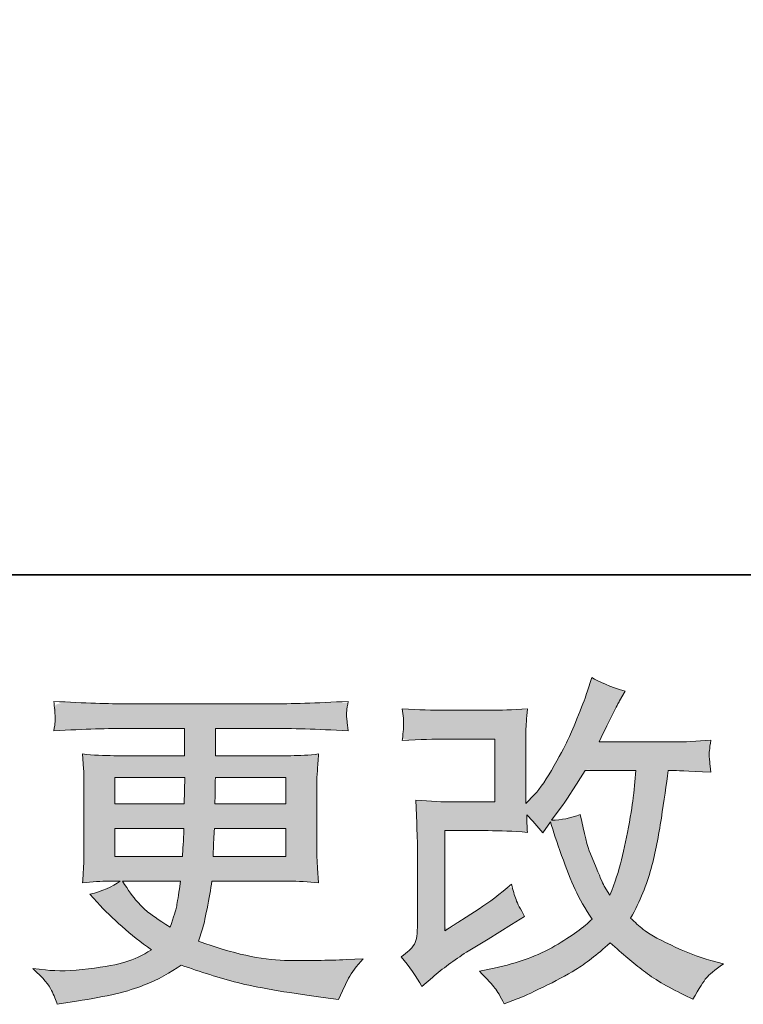
# Model space of a CAD drawing. Units: inches. Extents: x -9 to 2905, y -130 to 1253.
# Drawn here: x 1072 to 1198, y -129 to 43 of the extents above; entities that cross this region are included whole.
import ezdxf

# ---------------------------------------------------------------- set-up
doc = ezdxf.new("R2010")
doc.units = ezdxf.units.IN
doc.header["$MEASUREMENT"] = 0
doc.layers.add('图层 1', color=7, linetype='Continuous')

msp = doc.modelspace()

# ---------------------------------------------------------------- hatches: boundary and pattern name
at = {"layer": '图层 1'}
h = msp.add_hatch(color=7, dxfattribs=at)
h.dxf.hatch_style = 2
edge = h.paths.add_edge_path()
edge.add_spline(control_points=[(1141.51, -117.04), (1141.41, -117.55), (1141.41, -117.55), (1141.31, -118.05), (1141.13, -118.5), (1140.86, -118.88), (1140.6, -119.27), (1139.89, -119.91), (1138.72, -120.8), (1140.18, -122.5), (1141.39, -124.22), (1142.36, -125.95), (1142.36, -125.95), (1144.18, -124.38), (1144.18, -124.38), (1145.97, -122.84), (1147.97, -121.37), (1150.16, -119.95), (1150.16, -119.95), (1153.91, -117.71), (1153.91, -117.71), (1153.91, -117.71), (1157.98, -115.1), (1157.98, -115.1), (1157.98, -115.1), (1160.28, -113.71), (1160.28, -113.71), (1159.55, -112.46), (1159.05, -111.47), (1158.78, -110.76), (1158.52, -110.05), (1158.26, -109.16), (1157.98, -108.07), (1156, -109.81), (1154.12, -111.25), (1152.34, -112.38), (1152.34, -112.38), (1146.34, -116.26), (1146.34, -116.26), (1146.34, -116.26), (1146.34, -98.74), (1146.34, -98.74), (1146.34, -98.74), (1153.9, -98.74), (1153.9, -98.74), (1156, -98.74), (1158.28, -98.84), (1160.78, -99.04), (1160.7, -98.03), (1160.66, -97), (1160.66, -95.95), (1161.59, -96.96), (1162.52, -98.01), (1163.45, -99.1), (1163.45, -99.1), (1164.78, -97.22), (1164.78, -97.22), (1165.27, -98.8), (1165.91, -100.74), (1166.74, -103.06), (1167.57, -105.39), (1168.36, -107.37), (1169.11, -109), (1169.85, -110.64), (1170.84, -112.38), (1172.06, -114.19), (1170.68, -115.57), (1168.52, -117.12), (1165.57, -118.86), (1162.62, -120.6), (1159.09, -121.89), (1154.96, -122.74), (1154.96, -122.74), (1152.4, -123.29), (1152.4, -123.29), (1153.77, -124.7), (1154.68, -125.67), (1155.09, -126.22), (1155.51, -126.76), (1156.06, -127.69), (1156.72, -128.98), (1156.72, -128.98), (1158.98, -128.13), (1158.98, -128.13), (1159.85, -127.81), (1161.36, -127.12), (1163.5, -126.07), (1165.65, -125.02), (1167.55, -123.99), (1169.21, -123), (1170.86, -122.01), (1172.86, -120.46), (1175.21, -118.32), (1177.39, -120.26), (1179.33, -121.89), (1181.03, -123.23), (1182.72, -124.56), (1185.11, -125.97), (1188.18, -127.47), (1188.18, -127.47), (1189.63, -128.19), (1189.63, -128.19), (1190.76, -126.26), (1191.55, -125), (1192, -124.46), (1192.44, -123.91), (1193.43, -123.1), (1194.97, -122.01), (1194.97, -122.01), (1192.78, -121.41), (1192.78, -121.41), (1190.56, -120.8), (1188.22, -119.89), (1185.77, -118.7), (1183.33, -117.51), (1181.73, -116.62), (1180.99, -116.01), (1180.24, -115.41), (1179.51, -114.74), (1178.78, -114.01), (1180.44, -111.02), (1181.63, -108.13), (1182.36, -105.35), (1183.09, -102.56), (1183.67, -99.63), (1184.14, -96.58), (1184.6, -93.53), (1185.01, -90.74), (1185.33, -88.23), (1185.33, -88.23), (1186.3, -88.23), (1186.3, -88.23), (1186.46, -88.23), (1188.62, -88.34), (1192.78, -88.54), (1192.62, -86.98), (1192.52, -86.07), (1192.5, -85.79), (1192.48, -85.51), (1192.5, -85.16), (1192.54, -84.74), (1192.58, -84.32), (1192.66, -83.71), (1192.78, -82.92), (1190.32, -83.16), (1188.16, -83.26), (1186.3, -83.22), (1186.3, -83.22), (1173.27, -83.22), (1173.27, -83.22), (1175.29, -79.06), (1176.48, -76.7), (1176.84, -76.09), (1176.84, -76.09), (1177.81, -74.4), (1177.81, -74.4), (1175.19, -73.59), (1173.25, -72.78), (1172, -71.97), (1172, -71.97), (1171.21, -74.52), (1171.21, -74.52), (1170.97, -75.24), (1170.46, -76.58), (1169.69, -78.5), (1168.92, -80.42), (1168.34, -81.81), (1167.96, -82.64), (1167.57, -83.47), (1166.74, -85.04), (1165.45, -87.37), (1164.16, -89.69), (1163.01, -91.39), (1162, -92.44), (1162, -92.44), (1160.48, -94.01), (1160.48, -94.01), (1160.48, -94.01), (1160.48, -84.07), (1160.48, -84.07), (1160.48, -83.1), (1160.48, -82.17), (1160.5, -81.31), (1160.52, -80.42), (1160.62, -79.14), (1160.78, -77.49), (1158.13, -77.65), (1155.97, -77.73), (1154.34, -77.73), (1154.34, -77.73), (1146.22, -77.73), (1146.22, -77.73), (1144.28, -77.73), (1141.85, -77.65), (1138.94, -77.49), (1138.94, -77.49), (1139.13, -79.1), (1139.13, -79.1), (1139.13, -79.14), (1139.13, -79.51), (1139.13, -80.23), (1139.13, -80.23), (1139.13, -81.06), (1139.13, -81.06), (1139.09, -81.51), (1139.03, -82.13), (1138.94, -82.98), (1142.1, -82.82), (1144.58, -82.74), (1146.4, -82.74), (1146.4, -82.74), (1155.07, -82.74), (1155.07, -82.74), (1155.07, -82.74), (1155.07, -93.73), (1155.07, -93.73), (1155.07, -93.73), (1147.91, -93.73), (1147.91, -93.73), (1146.06, -93.73), (1143.84, -93.63), (1141.27, -93.43), (1141.27, -93.43), (1141.45, -97.43), (1141.45, -97.43), (1141.53, -99.27), (1141.57, -100.46), (1141.57, -100.98), (1141.57, -100.98), (1141.57, -115.59), (1141.57, -115.59), (1141.57, -116.4), (1141.51, -117.04), (1141.41, -117.55)], knot_values=[-1, -1, 0, 0, 0, 0, 1, 1, 1, 2, 2, 2, 3, 3, 3, 4, 4, 4, 5, 5, 5, 6, 6, 6, 7, 7, 7, 8, 8, 8, 9, 9, 9, 10, 10, 10, 11, 11, 11, 12, 12, 12, 13, 13, 13, 14, 14, 14, 15, 15, 15, 16, 16, 16, 17, 17, 17, 18, 18, 18, 19, 19, 19, 20, 20, 20, 21, 21, 21, 22, 22, 22, 23, 23, 23, 24, 24, 24, 25, 25, 25, 26, 26, 26, 27, 27, 27, 28, 28, 28, 29, 29, 29, 30, 30, 30, 31, 31, 31, 32, 32, 32, 33, 33, 33, 34, 34, 34, 35, 35, 35, 36, 36, 36, 37, 37, 37, 38, 38, 38, 39, 39, 39, 40, 40, 40, 41, 41, 41, 42, 42, 42, 43, 43, 43, 44, 44, 44, 45, 45, 45, 46, 46, 46, 47, 47, 47, 48, 48, 48, 49, 49, 49, 50, 50, 50, 51, 51, 51, 52, 52, 52, 53, 53, 53, 54, 54, 54, 55, 55, 55, 56, 56, 56, 57, 57, 57, 58, 58, 58, 59, 59, 59, 60, 60, 60, 61, 61, 61, 62, 62, 62, 63, 63, 63, 64, 64, 64, 65, 65, 65, 66, 66, 66, 67, 67, 67, 68, 68, 68, 69, 69, 69, 70, 70, 70, 71, 71, 71, 72, 72, 72, 73, 73, 73, 74, 74, 74, 75, 75, 75, 76, 76, 76, 77, 77, 77, 77], degree=3, periodic=0)
edge = h.paths.add_edge_path()
edge.add_spline(control_points=[(1173.59, -107.22), (1172.78, -105.2), (1172.78, -105.2), (1172.78, -105.2), (1171.75, -102.78), (1171.75, -102.78), (1171.27, -101.57), (1170.68, -99.29), (1170, -95.93), (1168.34, -96.58), (1166.66, -96.9), (1164.97, -96.9), (1164.97, -96.9), (1167.03, -94.17), (1167.03, -94.17), (1167.31, -93.81), (1168.58, -91.83), (1170.84, -88.23), (1170.84, -88.23), (1179.69, -88.23), (1179.69, -88.23), (1179.69, -88.23), (1179.33, -92.17), (1179.33, -92.17), (1179.25, -93.14), (1178.99, -94.84), (1178.56, -97.26), (1178.14, -99.69), (1177.69, -101.87), (1177.21, -103.81), (1176.72, -105.75), (1176.04, -107.81), (1175.15, -109.99), (1175.15, -109.99), (1174.18, -108.42), (1174.18, -108.42), (1174.06, -108.3), (1173.59, -107.22), (1172.78, -105.2)], knot_values=[-1, -1, 0, 0, 0, 0, 1, 1, 1, 2, 2, 2, 3, 3, 3, 4, 4, 4, 5, 5, 5, 6, 6, 6, 7, 7, 7, 8, 8, 8, 9, 9, 9, 10, 10, 10, 11, 11, 11, 12, 12, 12, 12], degree=3, periodic=0)
h = msp.add_hatch(color=7, dxfattribs=at)
h.dxf.hatch_style = 2
h.paths.add_polyline_path([(1088.8, -89.45), (1100.98, -89.45), (1100.86, -94.05), (1088.8, -94.05)])
edge = h.paths.add_edge_path()
edge.add_spline(control_points=[(1087.12, -122.52), (1084.18, -122.88), (1084.18, -122.88), (1081.23, -123.25), (1078.72, -123.31), (1076.66, -123.06), (1076.66, -123.06), (1074.48, -122.82), (1074.48, -122.82), (1076.26, -124.48), (1077.35, -125.75), (1077.75, -126.64), (1078.16, -127.53), (1078.48, -128.34), (1078.72, -129.06), (1078.72, -129.06), (1082.11, -128.52), (1082.11, -128.52), (1087.37, -127.71), (1091.27, -126.78), (1093.79, -125.75), (1096.32, -124.72), (1098.51, -123.55), (1100.37, -122.22), (1103.73, -123.43), (1107, -124.44), (1110.2, -125.27), (1113.39, -126.09), (1118.37, -126.96), (1125.13, -127.85), (1125.13, -127.85), (1127.79, -128.22), (1127.79, -128.22), (1127.79, -128.22), (1128.52, -126.7), (1128.52, -126.7), (1128.52, -126.7), (1129.55, -124.52), (1129.55, -124.52), (1130.08, -123.55), (1130.92, -122.42), (1132.1, -121.12), (1132.1, -121.12), (1129.19, -121.25), (1129.19, -121.25), (1125.99, -121.41), (1122.4, -121.45), (1118.39, -121.39), (1114.38, -121.33), (1109.37, -120.21), (1103.35, -118.03), (1103.35, -118.03), (1104.07, -115.91), (1104.07, -115.91), (1104.24, -115.39), (1104.5, -114.21), (1104.86, -112.4), (1105.23, -110.58), (1105.51, -108.96), (1105.71, -107.55), (1105.71, -107.55), (1119.12, -107.55), (1119.12, -107.55), (1120.77, -107.55), (1122.52, -107.65), (1124.34, -107.85), (1124.34, -107.85), (1124.16, -105.31), (1124.16, -105.31), (1124.08, -104.23), (1124.03, -103.31), (1124.03, -102.54), (1124.03, -102.54), (1124.03, -90.42), (1124.03, -90.42), (1124.03, -89.85), (1124.06, -89.14), (1124.12, -88.3), (1124.18, -87.45), (1124.26, -86.48), (1124.34, -85.35), (1122.64, -85.55), (1121.02, -85.65), (1119.49, -85.65), (1119.49, -85.65), (1106.34, -85.65), (1106.34, -85.65), (1106.34, -85.65), (1106.34, -80.88), (1106.34, -80.88), (1106.34, -80.88), (1116.16, -80.88), (1116.16, -80.88), (1119.51, -80.88), (1123.95, -81.02), (1129.49, -81.31), (1129.33, -79.87), (1129.23, -79.02), (1129.21, -78.8), (1129.19, -78.56), (1129.21, -78.23), (1129.25, -77.83), (1129.29, -77.43), (1129.37, -76.88), (1129.49, -76.17), (1123.87, -76.46), (1119.41, -76.6), (1116.1, -76.6), (1116.1, -76.6), (1090.92, -76.6), (1090.92, -76.6), (1087.81, -76.6), (1083.55, -76.46), (1078.13, -76.17), (1078.26, -77.26), (1078.32, -78.05), (1078.34, -78.56), (1078.36, -79.06), (1078.36, -79.47), (1078.34, -79.75), (1078.32, -80.03), (1078.26, -80.56), (1078.13, -81.31), (1083.59, -81.02), (1087.83, -80.88), (1090.86, -80.88), (1090.86, -80.88), (1100.92, -80.88), (1100.92, -80.88), (1100.92, -80.88), (1100.92, -85.65), (1100.92, -85.65), (1100.92, -85.65), (1088.6, -85.65), (1088.6, -85.65), (1086.86, -85.65), (1085.04, -85.55), (1083.15, -85.35), (1083.15, -85.35), (1083.33, -87.93), (1083.33, -87.93), (1083.37, -88.46), (1083.39, -89.28), (1083.39, -90.42), (1083.39, -90.42), (1083.39, -102.6), (1083.39, -102.6), (1083.39, -103.49), (1083.37, -104.3), (1083.33, -105), (1083.29, -105.73), (1083.23, -106.68), (1083.15, -107.85), (1084.8, -107.65), (1086.36, -107.55), (1087.81, -107.55), (1087.81, -107.55), (1089.69, -107.55), (1089.69, -107.55), (1088.32, -108.56), (1086.56, -109.33), (1084.42, -109.85), (1084.42, -109.85), (1085.69, -111.25), (1085.69, -111.25), (1088.32, -114.15), (1091.47, -116.92), (1095.15, -119.55), (1093.57, -120.52), (1092.09, -121.23), (1090.69, -121.67), (1089.3, -122.11), (1087.12, -122.52), (1084.18, -122.88)], knot_values=[-1, -1, 0, 0, 0, 0, 1, 1, 1, 2, 2, 2, 3, 3, 3, 4, 4, 4, 5, 5, 5, 6, 6, 6, 7, 7, 7, 8, 8, 8, 9, 9, 9, 10, 10, 10, 11, 11, 11, 12, 12, 12, 13, 13, 13, 14, 14, 14, 15, 15, 15, 16, 16, 16, 17, 17, 17, 18, 18, 18, 19, 19, 19, 20, 20, 20, 21, 21, 21, 22, 22, 22, 23, 23, 23, 24, 24, 24, 25, 25, 25, 26, 26, 26, 27, 27, 27, 28, 28, 28, 29, 29, 29, 30, 30, 30, 31, 31, 31, 32, 32, 32, 33, 33, 33, 34, 34, 34, 35, 35, 35, 36, 36, 36, 37, 37, 37, 38, 38, 38, 39, 39, 39, 40, 40, 40, 41, 41, 41, 42, 42, 42, 43, 43, 43, 44, 44, 44, 45, 45, 45, 46, 46, 46, 47, 47, 47, 48, 48, 48, 49, 49, 49, 50, 50, 50, 51, 51, 51, 52, 52, 52, 53, 53, 53, 54, 54, 54, 55, 55, 55, 56, 56, 56, 57, 57, 57, 57], degree=3, periodic=0)
edge = h.paths.add_edge_path()
edge.add_spline(control_points=[(1100.74, -100.82), (1100.74, -100.82), (1100.74, -100.82), (1100.7, -101.1), (1100.64, -101.91), (1100.56, -103.27), (1100.56, -103.27), (1088.8, -103.27), (1088.8, -103.27), (1088.8, -103.27), (1088.8, -98.34), (1088.8, -98.34), (1088.8, -98.34), (1100.8, -98.34), (1100.8, -98.34), (1100.8, -98.34), (1100.74, -100.82), (1100.74, -100.82)], knot_values=[-1, -1, 0, 0, 0, 0, 1, 1, 1, 2, 2, 2, 3, 3, 3, 4, 4, 4, 5, 5, 5, 5], degree=3, periodic=0)
edge = h.paths.add_edge_path()
edge.add_spline(control_points=[(1094.96, -113.29), (1094.48, -112.9), (1094.48, -112.9), (1093.99, -112.52), (1093.39, -111.93), (1092.68, -111.14), (1091.97, -110.36), (1091.13, -109.16), (1090.11, -107.55), (1090.11, -107.55), (1100.24, -107.55), (1100.24, -107.55), (1100.24, -107.55), (1100.05, -108.88), (1100.05, -108.88), (1099.81, -110.54), (1099.63, -111.61), (1099.53, -112.09), (1099.43, -112.58), (1099.06, -113.75), (1098.42, -115.61), (1096.28, -114.19), (1094.96, -113.29), (1094.48, -112.9)], knot_values=[-1, -1, 0, 0, 0, 0, 1, 1, 1, 2, 2, 2, 3, 3, 3, 4, 4, 4, 5, 5, 5, 6, 6, 6, 7, 7, 7, 7], degree=3, periodic=0)
edge = h.paths.add_edge_path()
edge.add_spline(control_points=[(1106.05, -99.83), (1106.14, -98.34), (1106.14, -98.34), (1106.14, -98.34), (1118.62, -98.34), (1118.62, -98.34), (1118.62, -98.34), (1118.62, -103.27), (1118.62, -103.27), (1118.62, -103.27), (1105.95, -103.27), (1105.95, -103.27), (1105.95, -103.27), (1106.01, -101.06), (1106.01, -101.06), (1106.01, -100.74), (1106.05, -99.83), (1106.14, -98.34)], knot_values=[-1, -1, 0, 0, 0, 0, 1, 1, 1, 2, 2, 2, 3, 3, 3, 4, 4, 4, 5, 5, 5, 5], degree=3, periodic=0)
edge = h.paths.add_edge_path()
edge.add_spline(control_points=[(1106.28, -91.06), (1106.32, -89.45), (1106.32, -89.45), (1106.32, -89.45), (1118.62, -89.45), (1118.62, -89.45), (1118.62, -89.45), (1118.62, -94.05), (1118.62, -94.05), (1118.62, -94.05), (1106.2, -94.05), (1106.2, -94.05), (1106.2, -94.05), (1106.26, -92.56), (1106.26, -92.56), (1106.26, -92.09), (1106.28, -91.06), (1106.32, -89.45)], knot_values=[-1, -1, 0, 0, 0, 0, 1, 1, 1, 2, 2, 2, 3, 3, 3, 4, 4, 4, 5, 5, 5, 5], degree=3, periodic=0)

# ---------------------------------------------------------------- linework, layer by layer
at = {"layer": '图层 1', "color": 7, "lineweight": 35}
msp.add_lwpolyline([(2904.79, -54.07), (5.32, -54.07), (5.32, 1160.96), (2904.79, 1160.96), (2904.79, -54.07)], dxfattribs=at)
at = {"layer": '图层 1', "color": 7, "lineweight": 0}
msp.add_lwpolyline([(1088.8, -89.45), (1100.98, -89.45), (1100.86, -94.05), (1088.8, -94.05), (1088.8, -89.45)], dxfattribs=at)
for points, knots in [([(1142.36, -125.95), (1142.36, -125.95), (1144.18, -124.38), (1144.18, -124.38), (1145.97, -122.84), (1147.97, -121.37), (1150.16, -119.95), (1150.16, -119.95), (1153.91, -117.71), (1153.91, -117.71), (1153.91, -117.71), (1157.98, -115.1), (1157.98, -115.1), (1157.98, -115.1), (1160.28, -113.71), (1160.28, -113.71), (1159.55, -112.46), (1159.05, -111.47), (1158.78, -110.76), (1158.52, -110.05), (1158.26, -109.16), (1157.98, -108.07), (1156, -109.81), (1154.12, -111.25), (1152.34, -112.38), (1152.34, -112.38), (1146.34, -116.26), (1146.34, -116.26), (1146.34, -116.26), (1146.34, -98.74), (1146.34, -98.74), (1146.34, -98.74), (1153.9, -98.74), (1153.9, -98.74), (1156, -98.74), (1158.28, -98.84), (1160.78, -99.04), (1160.7, -98.03), (1160.66, -97), (1160.66, -95.95), (1161.59, -96.96), (1162.52, -98.01), (1163.45, -99.1), (1163.45, -99.1), (1164.78, -97.22), (1164.78, -97.22), (1165.27, -98.8), (1165.91, -100.74), (1166.74, -103.06), (1167.57, -105.39), (1168.36, -107.37), (1169.11, -109), (1169.85, -110.64), (1170.84, -112.38), (1172.06, -114.19), (1170.68, -115.57), (1168.52, -117.12), (1165.57, -118.86), (1162.62, -120.6), (1159.09, -121.89), (1154.96, -122.74), (1154.96, -122.74), (1152.4, -123.29), (1152.4, -123.29), (1153.77, -124.7), (1154.68, -125.67), (1155.09, -126.22), (1155.51, -126.76), (1156.06, -127.69), (1156.72, -128.98), (1156.72, -128.98), (1158.98, -128.13), (1158.98, -128.13), (1159.85, -127.81), (1161.36, -127.12), (1163.5, -126.07), (1165.65, -125.02), (1167.55, -123.99), (1169.21, -123), (1170.86, -122.01), (1172.86, -120.46), (1175.21, -118.32), (1177.39, -120.26), (1179.33, -121.89), (1181.03, -123.23), (1182.72, -124.56), (1185.11, -125.97), (1188.18, -127.47), (1188.18, -127.47), (1189.63, -128.19), (1189.63, -128.19), (1190.76, -126.26), (1191.55, -125), (1192, -124.46), (1192.44, -123.91), (1193.43, -123.1), (1194.97, -122.01), (1194.97, -122.01), (1192.78, -121.41), (1192.78, -121.41), (1190.56, -120.8), (1188.22, -119.89), (1185.77, -118.7), (1183.33, -117.51), (1181.73, -116.62), (1180.99, -116.01), (1180.24, -115.41), (1179.51, -114.74), (1178.78, -114.01), (1180.44, -111.02), (1181.63, -108.13), (1182.36, -105.35), (1183.09, -102.56), (1183.67, -99.63), (1184.14, -96.58), (1184.6, -93.53), (1185.01, -90.74), (1185.33, -88.23), (1185.33, -88.23), (1186.3, -88.23), (1186.3, -88.23), (1186.46, -88.23), (1188.62, -88.34), (1192.78, -88.54), (1192.62, -86.98), (1192.52, -86.07), (1192.5, -85.79), (1192.48, -85.51), (1192.5, -85.16), (1192.54, -84.74), (1192.58, -84.32), (1192.66, -83.71), (1192.78, -82.92), (1190.32, -83.16), (1188.16, -83.26), (1186.3, -83.22), (1186.3, -83.22), (1173.27, -83.22), (1173.27, -83.22), (1175.29, -79.06), (1176.48, -76.7), (1176.84, -76.09), (1176.84, -76.09), (1177.81, -74.4), (1177.81, -74.4), (1175.19, -73.59), (1173.25, -72.78), (1172, -71.97), (1172, -71.97), (1171.21, -74.52), (1171.21, -74.52), (1170.97, -75.24), (1170.46, -76.58), (1169.69, -78.5), (1168.92, -80.42), (1168.34, -81.81), (1167.96, -82.64), (1167.57, -83.47), (1166.74, -85.04), (1165.45, -87.37), (1164.16, -89.69), (1163.01, -91.39), (1162, -92.44), (1162, -92.44), (1160.48, -94.01), (1160.48, -94.01), (1160.48, -94.01), (1160.48, -84.07), (1160.48, -84.07), (1160.48, -83.1), (1160.48, -82.17), (1160.5, -81.31), (1160.52, -80.42), (1160.62, -79.14), (1160.78, -77.49), (1158.13, -77.65), (1155.97, -77.73), (1154.34, -77.73), (1154.34, -77.73), (1146.22, -77.73), (1146.22, -77.73), (1144.28, -77.73), (1141.85, -77.65), (1138.94, -77.49), (1138.94, -77.49), (1139.13, -79.1), (1139.13, -79.1), (1139.13, -79.14), (1139.13, -79.51), (1139.13, -80.23), (1139.13, -80.23), (1139.13, -81.06), (1139.13, -81.06), (1139.09, -81.51), (1139.03, -82.13), (1138.94, -82.98), (1142.1, -82.82), (1144.58, -82.74), (1146.4, -82.74), (1146.4, -82.74), (1155.07, -82.74), (1155.07, -82.74), (1155.07, -82.74), (1155.07, -93.73), (1155.07, -93.73), (1155.07, -93.73), (1147.91, -93.73), (1147.91, -93.73), (1146.06, -93.73), (1143.84, -93.63), (1141.27, -93.43), (1141.27, -93.43), (1141.45, -97.43), (1141.45, -97.43), (1141.53, -99.27), (1141.57, -100.46), (1141.57, -100.98), (1141.57, -100.98), (1141.57, -115.59), (1141.57, -115.59), (1141.57, -116.4), (1141.51, -117.04), (1141.41, -117.55), (1141.31, -118.05), (1141.13, -118.5), (1140.86, -118.88), (1140.6, -119.27), (1139.89, -119.91), (1138.72, -120.8), (1140.18, -122.5), (1141.39, -124.22), (1142.36, -125.95)], [0, 0, 0, 0, 1, 1, 1, 2, 2, 2, 3, 3, 3, 4, 4, 4, 5, 5, 5, 6, 6, 6, 7, 7, 7, 8, 8, 8, 9, 9, 9, 10, 10, 10, 11, 11, 11, 12, 12, 12, 13, 13, 13, 14, 14, 14, 15, 15, 15, 16, 16, 16, 17, 17, 17, 18, 18, 18, 19, 19, 19, 20, 20, 20, 21, 21, 21, 22, 22, 22, 23, 23, 23, 24, 24, 24, 25, 25, 25, 26, 26, 26, 27, 27, 27, 28, 28, 28, 29, 29, 29, 30, 30, 30, 31, 31, 31, 32, 32, 32, 33, 33, 33, 34, 34, 34, 35, 35, 35, 36, 36, 36, 37, 37, 37, 38, 38, 38, 39, 39, 39, 40, 40, 40, 41, 41, 41, 42, 42, 42, 43, 43, 43, 44, 44, 44, 45, 45, 45, 46, 46, 46, 47, 47, 47, 48, 48, 48, 49, 49, 49, 50, 50, 50, 51, 51, 51, 52, 52, 52, 53, 53, 53, 54, 54, 54, 55, 55, 55, 56, 56, 56, 57, 57, 57, 58, 58, 58, 59, 59, 59, 60, 60, 60, 61, 61, 61, 62, 62, 62, 63, 63, 63, 64, 64, 64, 65, 65, 65, 66, 66, 66, 67, 67, 67, 68, 68, 68, 69, 69, 69, 70, 70, 70, 71, 71, 71, 72, 72, 72, 73, 73, 73, 74, 74, 74, 75, 75, 75, 76, 76, 76, 77, 77, 77, 77]), ([(1077.75, -126.64), (1078.16, -127.53), (1078.48, -128.34), (1078.72, -129.06), (1078.72, -129.06), (1082.11, -128.52), (1082.11, -128.52), (1087.37, -127.71), (1091.27, -126.78), (1093.79, -125.75), (1096.32, -124.72), (1098.51, -123.55), (1100.37, -122.22), (1103.73, -123.43), (1107, -124.44), (1110.2, -125.27), (1113.39, -126.09), (1118.37, -126.96), (1125.13, -127.85), (1125.13, -127.85), (1127.79, -128.22), (1127.79, -128.22), (1127.79, -128.22), (1128.52, -126.7), (1128.52, -126.7), (1128.52, -126.7), (1129.55, -124.52), (1129.55, -124.52), (1130.08, -123.55), (1130.92, -122.42), (1132.1, -121.12), (1132.1, -121.12), (1129.19, -121.25), (1129.19, -121.25), (1125.99, -121.41), (1122.4, -121.45), (1118.39, -121.39), (1114.38, -121.33), (1109.37, -120.21), (1103.35, -118.03), (1103.35, -118.03), (1104.07, -115.91), (1104.07, -115.91), (1104.24, -115.39), (1104.5, -114.21), (1104.86, -112.4), (1105.23, -110.58), (1105.51, -108.96), (1105.71, -107.55), (1105.71, -107.55), (1119.12, -107.55), (1119.12, -107.55), (1120.77, -107.55), (1122.52, -107.65), (1124.34, -107.85), (1124.34, -107.85), (1124.16, -105.31), (1124.16, -105.31), (1124.08, -104.23), (1124.03, -103.31), (1124.03, -102.54), (1124.03, -102.54), (1124.03, -90.42), (1124.03, -90.42), (1124.03, -89.85), (1124.06, -89.14), (1124.12, -88.3), (1124.18, -87.45), (1124.26, -86.48), (1124.34, -85.35), (1122.64, -85.55), (1121.02, -85.65), (1119.49, -85.65), (1119.49, -85.65), (1106.34, -85.65), (1106.34, -85.65), (1106.34, -85.65), (1106.34, -80.88), (1106.34, -80.88), (1106.34, -80.88), (1116.16, -80.88), (1116.16, -80.88), (1119.51, -80.88), (1123.95, -81.02), (1129.49, -81.31), (1129.33, -79.87), (1129.23, -79.02), (1129.21, -78.8), (1129.19, -78.56), (1129.21, -78.23), (1129.25, -77.83), (1129.29, -77.43), (1129.37, -76.88), (1129.49, -76.17), (1123.87, -76.46), (1119.41, -76.6), (1116.1, -76.6), (1116.1, -76.6), (1090.92, -76.6), (1090.92, -76.6), (1087.81, -76.6), (1083.55, -76.46), (1078.13, -76.17), (1078.26, -77.26), (1078.32, -78.05), (1078.34, -78.56), (1078.36, -79.06), (1078.36, -79.47), (1078.34, -79.75), (1078.32, -80.03), (1078.26, -80.56), (1078.13, -81.31), (1083.59, -81.02), (1087.83, -80.88), (1090.86, -80.88), (1090.86, -80.88), (1100.92, -80.88), (1100.92, -80.88), (1100.92, -80.88), (1100.92, -85.65), (1100.92, -85.65), (1100.92, -85.65), (1088.6, -85.65), (1088.6, -85.65), (1086.86, -85.65), (1085.04, -85.55), (1083.15, -85.35), (1083.15, -85.35), (1083.33, -87.93), (1083.33, -87.93), (1083.37, -88.46), (1083.39, -89.28), (1083.39, -90.42), (1083.39, -90.42), (1083.39, -102.6), (1083.39, -102.6), (1083.39, -103.49), (1083.37, -104.3), (1083.33, -105), (1083.29, -105.73), (1083.23, -106.68), (1083.15, -107.85), (1084.8, -107.65), (1086.36, -107.55), (1087.81, -107.55), (1087.81, -107.55), (1089.69, -107.55), (1089.69, -107.55), (1088.32, -108.56), (1086.56, -109.33), (1084.42, -109.85), (1084.42, -109.85), (1085.69, -111.25), (1085.69, -111.25), (1088.32, -114.15), (1091.47, -116.92), (1095.15, -119.55), (1093.57, -120.52), (1092.09, -121.23), (1090.69, -121.67), (1089.3, -122.11), (1087.12, -122.52), (1084.18, -122.88), (1081.23, -123.25), (1078.72, -123.31), (1076.66, -123.06), (1076.66, -123.06), (1074.48, -122.82), (1074.48, -122.82), (1076.26, -124.48), (1077.35, -125.75), (1077.75, -126.64)], [0, 0, 0, 0, 1, 1, 1, 2, 2, 2, 3, 3, 3, 4, 4, 4, 5, 5, 5, 6, 6, 6, 7, 7, 7, 8, 8, 8, 9, 9, 9, 10, 10, 10, 11, 11, 11, 12, 12, 12, 13, 13, 13, 14, 14, 14, 15, 15, 15, 16, 16, 16, 17, 17, 17, 18, 18, 18, 19, 19, 19, 20, 20, 20, 21, 21, 21, 22, 22, 22, 23, 23, 23, 24, 24, 24, 25, 25, 25, 26, 26, 26, 27, 27, 27, 28, 28, 28, 29, 29, 29, 30, 30, 30, 31, 31, 31, 32, 32, 32, 33, 33, 33, 34, 34, 34, 35, 35, 35, 36, 36, 36, 37, 37, 37, 38, 38, 38, 39, 39, 39, 40, 40, 40, 41, 41, 41, 42, 42, 42, 43, 43, 43, 44, 44, 44, 45, 45, 45, 46, 46, 46, 47, 47, 47, 48, 48, 48, 49, 49, 49, 50, 50, 50, 51, 51, 51, 52, 52, 52, 53, 53, 53, 54, 54, 54, 55, 55, 55, 56, 56, 56, 57, 57, 57, 57]), ([(1164.97, -96.9), (1164.97, -96.9), (1167.03, -94.17), (1167.03, -94.17), (1167.31, -93.81), (1168.58, -91.83), (1170.84, -88.23), (1170.84, -88.23), (1179.69, -88.23), (1179.69, -88.23), (1179.69, -88.23), (1179.33, -92.17), (1179.33, -92.17), (1179.25, -93.14), (1178.99, -94.84), (1178.56, -97.26), (1178.14, -99.69), (1177.69, -101.87), (1177.21, -103.81), (1176.72, -105.75), (1176.04, -107.81), (1175.15, -109.99), (1175.15, -109.99), (1174.18, -108.42), (1174.18, -108.42), (1174.06, -108.3), (1173.59, -107.22), (1172.78, -105.2), (1172.78, -105.2), (1171.75, -102.78), (1171.75, -102.78), (1171.27, -101.57), (1170.68, -99.29), (1170, -95.93), (1168.34, -96.58), (1166.66, -96.9), (1164.97, -96.9)], [0, 0, 0, 0, 1, 1, 1, 2, 2, 2, 3, 3, 3, 4, 4, 4, 5, 5, 5, 6, 6, 6, 7, 7, 7, 8, 8, 8, 9, 9, 9, 10, 10, 10, 11, 11, 11, 12, 12, 12, 12]), ([(1106.2, -94.05), (1106.2, -94.05), (1106.26, -92.56), (1106.26, -92.56), (1106.26, -92.09), (1106.28, -91.06), (1106.32, -89.45), (1106.32, -89.45), (1118.62, -89.45), (1118.62, -89.45), (1118.62, -89.45), (1118.62, -94.05), (1118.62, -94.05), (1118.62, -94.05), (1106.2, -94.05), (1106.2, -94.05)], [0, 0, 0, 0, 1, 1, 1, 2, 2, 2, 3, 3, 3, 4, 4, 4, 5, 5, 5, 5]), ([(1088.8, -98.34), (1088.8, -98.34), (1100.8, -98.34), (1100.8, -98.34), (1100.8, -98.34), (1100.74, -100.82), (1100.74, -100.82), (1100.7, -101.1), (1100.64, -101.91), (1100.56, -103.27), (1100.56, -103.27), (1088.8, -103.27), (1088.8, -103.27), (1088.8, -103.27), (1088.8, -98.34), (1088.8, -98.34)], [0, 0, 0, 0, 1, 1, 1, 2, 2, 2, 3, 3, 3, 4, 4, 4, 5, 5, 5, 5]), ([(1105.95, -103.27), (1105.95, -103.27), (1106.01, -101.06), (1106.01, -101.06), (1106.01, -100.74), (1106.05, -99.83), (1106.14, -98.34), (1106.14, -98.34), (1118.62, -98.34), (1118.62, -98.34), (1118.62, -98.34), (1118.62, -103.27), (1118.62, -103.27), (1118.62, -103.27), (1105.95, -103.27), (1105.95, -103.27)], [0, 0, 0, 0, 1, 1, 1, 2, 2, 2, 3, 3, 3, 4, 4, 4, 5, 5, 5, 5]), ([(1100.24, -107.55), (1100.24, -107.55), (1100.05, -108.88), (1100.05, -108.88), (1099.81, -110.54), (1099.63, -111.61), (1099.53, -112.09), (1099.43, -112.58), (1099.06, -113.75), (1098.42, -115.61), (1096.28, -114.19), (1094.96, -113.29), (1094.48, -112.9), (1093.99, -112.52), (1093.39, -111.93), (1092.68, -111.14), (1091.97, -110.36), (1091.13, -109.16), (1090.11, -107.55), (1090.11, -107.55), (1100.24, -107.55), (1100.24, -107.55)], [0, 0, 0, 0, 1, 1, 1, 2, 2, 2, 3, 3, 3, 4, 4, 4, 5, 5, 5, 6, 6, 6, 7, 7, 7, 7])]:
    msp.add_open_spline(points, degree=3, knots=knots, dxfattribs=at)

doc.saveas('drawing.dxf')
